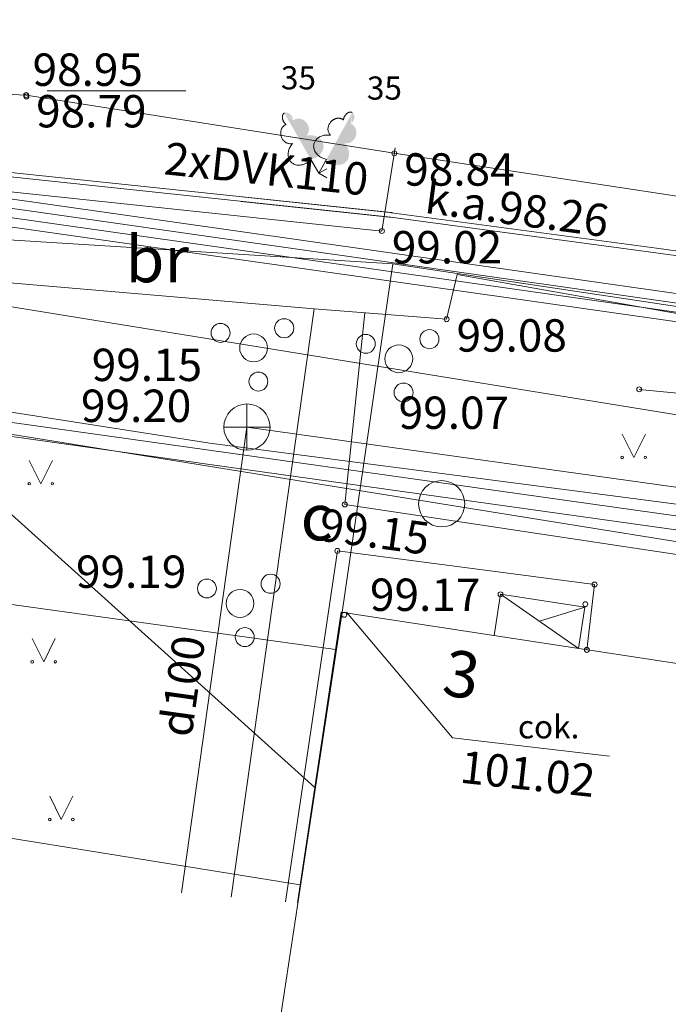
# Model space of a CAD drawing. Units: metres. Extents: x 0 to 553527, y 0 to 336807.
# Drawn here: x 551387 to 551401, y 335107 to 335128 of the extents above; entities that cross this region are included whole.
import ezdxf
from ezdxf.enums import TextEntityAlignment as Align

# ---------------------------------------------------------------- set-up
doc = ezdxf.new("R2010")
doc.units = ezdxf.units.M
doc.header["$MEASUREMENT"] = 0
for name, pattern in [('DGN Style 1', [16.788586987941194, 0.02793442094499366, -16.7606525669962]), ('DGN Style 2', [27.93442094499367, 16.7606525669962, -11.17376837799747]), ('DGN Style 4', [44.72300793293486, 22.34753675599493, -11.17376837799747, 0.02793442094499366, -11.17376837799747])]:
    doc.linetypes.add(name, pattern=pattern)
for name, color, linetype, lineweight in [('Level 1', 7, 'CONTINUOUS', 0), ('Level 11', 7, 'CONTINUOUS', 0), ('Level 17', 7, 'CONTINUOUS', 0), ('Level 18', 7, 'CONTINUOUS', 0), ('Level 20', 7, 'CONTINUOUS', 0), ('Level 23', 7, 'CONTINUOUS', 0), ('Level 25', 7, 'CONTINUOUS', 0), ('Level 29', 7, 'CONTINUOUS', 0), ('Level 37', 7, 'CONTINUOUS', 0), ('Level 38', 7, 'CONTINUOUS', 0), ('Level 40', 7, 'CONTINUOUS', 0), ('Level 42', 7, 'CONTINUOUS', 0), ('Level 46', 7, 'CONTINUOUS', 0), ('Level 47', 7, 'CONTINUOUS', 0), ('Level 5', 7, 'CONTINUOUS', 0), ('Level 58', 7, 'CONTINUOUS', 0), ('Level 7', 7, 'CONTINUOUS', 0), ('Level 9', 7, 'CONTINUOUS', 0)]:
    doc.layers.add(name, color=color, linetype=linetype, lineweight=lineweight)
doc.styles.add('Style-font000', font='font000.shx')
doc.styles.add('Style-font001', font='font001.shx')
doc.styles.add('Style-font002', font='font002.shx')
doc.linetypes.add('el_kab_zemspr', pattern='A,2,-0.45,[19,dgnlstyle-jaun500.shx,S=0.0012,R=0,X=0,Y=0],-0.45,2', length=4.9)
doc.linetypes.add('kanalizacija', pattern='A,7.5,-0.4,["K",Style-font000,S=0.80499,R=0,X=-0.25,Y=-0.382],-0.4,7.5', length=15.8)
doc.linetypes.add('krumu_rinda', pattern='A,0,[18,dgnlstyle-jaun500.shx,S=0.0032,R=0,X=0,Y=0],-1.25,[19,dgnlstyle-jaun500.shx,S=0.0012,R=0,X=0,Y=0],-1.25,[18,dgnlstyle-jaun500.shx,S=0.0032,R=0,X=0,Y=0]', length=2.5)
doc.linetypes.add('lietus_kanal', pattern='A,7.5,-0.8,["LK",Style-font000,S=0.80499,R=0,X=-0.596,Y=-0.402],-0.8,7.5', length=16.6)
doc.linetypes.add('tel_kab', pattern='A,-0.5,2,[56,dgnlstyle-jaun500.shx,S=0.00256,R=0,X=0,Y=0],2,-0.5', length=5)
doc.linetypes.add('udensvads', pattern='A,7.5,-0.5,[74,dgnlstyle-jaun500.shx,S=0.007104,R=0,X=0,Y=0],-0.5,7.5', length=16)

# ---------------------------------------------------------------- blocks, each defined once
blk = doc.blocks.new('KNAKA')
at = {"layer": 'Level 38', "color": 32, "linetype": 'Continuous', "lineweight": 13}
for p, q in [((0, -0.5), (0, 0.5)), ((-0.5, 0), (0.5, 0))]:
    blk.add_line(p, q, dxfattribs=at)
blk.add_circle((0, 0), 0.5, dxfattribs=at)
blk = doc.blocks.new('LAPUKO_1')
at = {"layer": 'Level 1', "linetype": 'Continuous', "lineweight": 0}
h = blk.add_hatch(color=3, dxfattribs=at)
edge = h.paths.add_edge_path()
edge.add_ellipse((0.0004004397196695209, 1.350068431172986), major_axis=(-2.75410667655027e-17, -0.1499315361192787), ratio=0.7071067811865476, start_angle=57.04944999999998, end_angle=180, ccw=False)
edge.add_line((0.08936408685985953, 1.268518419004977), (0.09035936091095209, 1.267606086214073))
edge.add_ellipse((0.1290916748112068, 1.055203076801263), major_axis=(0.03873231390928331, -0.2124030094272178), ratio=0.86132284597957, start_angle=0, end_angle=180, ccw=False)
edge.add_ellipse((0.09035936137661338, 0.5929141737287864), major_axis=(-0.3068173883848489, 0.09511338992961674), ratio=0.8144450187643258, start_angle=90, end_angle=270, ccw=False)
edge.add_line((0.01289473474025726, 0.3430282800691202), (0.01099999994039536, 0.3439999999827705))
edge.add_line((0.01099999994039536, 0.3439999999827705), (0, 0.3439999999827705))
edge.add_line((0, 0.3439999999827705), (0, 1.49900000001071))
edge.add_line((0, 1.49900000001071), (-0.001000000047497451, 1.5))
edge.add_line((-0.001000000047497451, 1.5), (0.0004004397196695209, 1.499999967287295))
at = {"layer": 'Level 1', "color": 3, "linetype": 'Continuous', "lineweight": 0}
for p, q in [((0, 0), (0, 0.3439999999827705)), ((0, 0.3439999999827705), (0.01099999994039536, 0.3439999999827705)), ((0, 0.271999999997206), (0, 0.2960000000311993)), ((0, 0), (0.1999999999534339, 0))]:
    blk.add_line(p, q, dxfattribs=at)
blk.add_rational_spline([(-0.01209385541733354, 0.3430282800691202), (-0.3189112438121811, 0.2479148901766166), (-0.3963758704485372, 0.4978007838362828), (-0.4738404972013086, 0.747686677495949), (-0.1670231088064611, 0.8428000673884526), (-0.3499706740258262, 0.8761610941728577), (-0.3112383602419868, 1.088564103643876), (-0.2725060462253168, 1.300967113114893), (-0.0895584817044437, 1.267606086214073), (-0.1228531757369637, 1.343332893098705), (-0.09274780785199255, 1.421666430193), (-0.06264244008343667, 1.499999967287295), (0.0004004397196695209, 1.499999967287295)], [1, 0.7071067811865476, 1, 0.7071067811865476, 1, 0.7071067811865476, 1, 0.7071067811865476, 1, 0.8595167113278297, 1, 0.8595167113278297, 1], degree=2, knots=[0, 0, 0, 0.1666666666666667, 0.1666666666666667, 0.3333333333333333, 0.3333333333333333, 0.5, 0.5, 0.6666666666666666, 0.6666666666666666, 0.8333333333333333, 0.8333333333333333, 1, 1, 1], dxfattribs=at)
blk = doc.blocks.new('KRUMS_1')
at = {"layer": 'Level 1', "color": 3, "linetype": 'Continuous', "lineweight": 0}
for centre, radius in [((-0.714197191700805, 0.3241790239699185), 0.2041347239155457), ((0.6614258155459538, 0.4251797653269023), 0.2066127541214373), ((-5.877076182514429e-05, 0.0003310501342639327), 0.3006396109047146), ((0.1032348533044569, -0.7272183902096003), 0.2045426292877246)]:
    blk.add_circle(centre, radius, dxfattribs=at)
blk = doc.blocks.new('PKT_6')
at = {"layer": 'Level 58', "color": 254, "linetype": 'Continuous', "lineweight": 13}
blk.add_circle((1.663167495280504e-05, 9.1761932708323e-05), 0.05342884173628483, dxfattribs=at)
blk = doc.blocks.new('PKT_8')
at = {"layer": 'Level 58', "color": 254, "linetype": 'Continuous', "lineweight": 13}
blk.add_circle((1.663155853748322e-05, 9.1761932708323e-05), 0.05342884173628483, dxfattribs=at)

msp = doc.modelspace()

# ---------------------------------------------------------------- linework, layer by layer
at = {"layer": 'Level 1', "color": 3, "linetype": 'krumu_rinda', "lineweight": 0, "flags": 128}
msp.add_lwpolyline([(551400.778, 335120.219), (551406.0619739067, 335119.708539964)], dxfattribs=at)
at = {"layer": 'Level 11', "color": 34, "linetype": 'lietus_kanal', "lineweight": 0}
msp.add_line((551392.303, 335119.405), (551390.8881163483, 335109.3362056285), dxfattribs=at)
at = {"layer": 'Level 17', "color": 5, "linetype": 'tel_kab', "lineweight": 0, "flags": 128}
for points in [[(551363.2479193483, 335123.4676808222), (551391.5006563616, 335119.0566823633)], [(551408.0294824672, 335116.8931008942), (551391.5006563616, 335119.0566823633)]]:
    msp.add_lwpolyline(points, dxfattribs=at)
at = {"layer": 'Level 18', "color": 30, "linetype": 'Continuous', "lineweight": 0}
for p, q in [((551369.016071064, 335133.9029278125), (551393.768507065, 335111.6104317454)), ((551369.8272656637, 335113.2936870327), (551393.4538675497, 335109.5108338267))]:
    msp.add_line(p, q, dxfattribs=at)
at = {"layer": 'Level 20', "color": 132, "linetype": 'Continuous', "lineweight": 0, "flags": 128}
msp.add_lwpolyline([(551370.7343463226, 335117.8594309481), (551394.2162841009, 335114.5984596285)], dxfattribs=at)
at = {"layer": 'Level 23', "color": 92, "linetype": 'Continuous', "lineweight": 0}
for p, q in [((551400.4121472812, 335119.2485019752), (551400.6621472812, 335118.7485019752)), ((551400.6621472812, 335118.7485019752), (551400.9121472812, 335119.2485019752)), ((551387.5978599776, 335118.6803808632), (551387.8478599776, 335118.1803808632)), ((551387.8478599776, 335118.1803808632), (551388.0978599776, 335118.6803808632)), ((551387.6609845456, 335114.8297822153), (551387.9109845456, 335114.3297822153)), ((551387.9109845456, 335114.3297822153), (551388.1609845456, 335114.8297822153)), ((551388.0397319535, 335111.4210555434), (551388.2897319535, 335110.9210555434)), ((551388.2897319535, 335110.9210555434), (551388.5397319535, 335111.4210555434))]:
    msp.add_line(p, q, dxfattribs=at)
for centre, radius in [((551400.4118673633, 335118.7480516573), 0.02800000000000047), ((551400.9118673633, 335118.7480516573), 0.02630589287586257), ((551387.5975800597, 335118.1799305453), 0.02800000000000047), ((551388.0975800597, 335118.1799305453), 0.02630589287586257), ((551387.6607046276, 335114.3293318974), 0.02800000000000047), ((551388.1607046276, 335114.3293318974), 0.02630589287586257), ((551388.0394520356, 335110.9206052255), 0.02800000000000047), ((551388.5394520356, 335110.9206052255), 0.02630589287586257)]:
    msp.add_circle(centre, radius, dxfattribs=at)
at = {"layer": 'Level 25', "color": 214, "linetype": 'DGN Style 1', "lineweight": 30, "flags": 128}
msp.add_lwpolyline([(551075.635706816, 335598.6220859199), (551075.2023495659, 335595.0933197407), (551071.2402261371, 335596.8473848004), (551065.2351328145, 335592.0804550495), (551065.7923064213, 335589.5215836682), (551069.0734398862, 335587.6643383108), (551069.3829807792, 335587.1690728821), (551047.9394283516, 335572.3161728295), (551043.6118596207, 335566.4206444136), (551048.629330613, 335555.6330817803), (551051.7652499831, 335548.9222143283), (551055.9046635516, 335540.956979128), (551061.2984448682, 335525.6536926018), (551062.4900942289, 335522.9568019434), (551062.6155310037, 335521.5769974206), (551068.5110594195, 335507.9043889667), (551071.7724155645, 335499.1865331177), (551075.8491107458, 335498.2457573066), (551075.9745475206, 335492.3502288908), (551078.8595933411, 335485.5139246639), (551081.1174552876, 335482.1271317442), (551083.3753172341, 335475.5417010668), (551079.4867772151, 335467.9527761911), (551071.3961052401, 335456.2244377467), (551067.5702836087, 335444.6215360773), (551069.8908639426, 335437.9733870125), (551075.7863923584, 335424.4889337209), (551074.3758356132, 335420.9737990909), (551084.593813738, 335400.5854857467), (551092.0444135489, 335385.8555642817), (551103.1774937258, 335364.7027119452), (551100.8652386122, 335358.1085029173), (551090.5885492179, 335355.1967742557), (551095.7935579399, 335346.6867741476), (551099.3685060219, 335344.1780386515), (551100.2465634454, 335342.8609525161), (551101.8145231305, 335342.2337686421), (551104.5114137889, 335338.4706653979), (551110.8850107718, 335333.8583705826), (551108.5727556582, 335329.947519341), (551109.6575173165, 335328.7771186045), (551111.3988452415, 335328.8056649638), (551112.1981433056, 335325.9510290209), (551111.1357720932, 335325.4355553205), (551111.3417525227, 335325.2754318479), (551113.0830804479, 335325.2944627542), (551113.6254612769, 335323.4389493912), (551110.2396931715, 335322.2579622541), (551107.5450867187, 335320.955416121), (551106.2319541851, 335320.0704789787), (551104.6007287705, 335317.3746000971), (551103.9774229701, 335315.5691626063), (551102.4963818003, 335314.5316444541), (551101.835814833, 335312.6484255273), (551101.5218048869, 335309.1848005839), (551099.466467008, 335305.331042061), (551100.2372187126, 335302.8475087908), (551099.8946623994, 335302.3336743211), (551102.1212784348, 335301.1347272251), (551101.0079704172, 335290.9436769091), (551102.8920301393, 335283.4930770983), (551101.6930830434, 335279.2967622624), (551102.3794283748, 335273.0620825979), (551102.1299437025, 335272.188886245), (551100.1340663244, 335272.0017727407), (551099.9569453091, 335270.574238926), (551102.8783977192, 335268.1347603208), (551104.1769157227, 335263.5849108387), (551103.4058646093, 335259.5997742568), (551104.866817984, 335245.0829865548), (551102.7207519829, 335238.2756437638), (551104.1766163139, 335233.5654944582), (551105.2739544745, 335222.0291418362), (551116.6600470546, 335218.6492664343), (551117.7124860907, 335206.824804325), (551110.7168619108, 335201.624517324), (551108.6298483846, 335198.4534723613), (551111.5835764109, 335187.8189935003), (551118.2696596977, 335183.5473291781), (551122.0460585912, 335179.1518484987), (551118.7649251263, 335173.2086633547), (551129.0098384928, 335170.5592969817), (551138.4617287249, 335168.4300250064), (551143.1876738409, 335168.793559246), (551144.7456777253, 335166.7681541963), (551158.6119122965, 335164.967794152), (551162.8358339387, 335164.8639272265), (551165.0516616855, 335163.5569350789), (551172.0107457025, 335162.6221327483), (551175.6980215622, 335162.8298665996), (551179.2814304964, 335161.4276631036), (551198.3894464141, 335159.6089278899), (551215.5309875403, 335155.9746495081), (551221.6072026895, 335155.9227160453), (551232.0458287149, 335153.222175979), (551242.4844547404, 335151.7680390202), (551249.028071055, 335150.9371036152), (551263.3097733287, 335147.9768962348), (551303.6620739349, 335141.8487476229), (551318.5669777625, 335139.6675421846), (551321.2155843659, 335141.5890803088), (551322.3581205478, 335141.3294129947), (551328.2266018457, 335138.3172721515), (551333.8354158297, 335138.8885402425), (551339.4442298135, 335137.4344032837), (551351.4927931863, 335135.8244659365), (551364.1126246501, 335133.6432604984), (551368.0076343612, 335133.9029278124), (551371.2794425184, 335133.9029278124), (551390.2351564454, 335130.0079181014), (551394.8572346359, 335128.0863799772), (551406.1267960664, 335126.8919103325), (551406.230662992, 335125.645507225), (551408.1522011161, 335125.3339064482), (551409.1908703725, 335127.4112449607), (551424.6151088281, 335126.7880434069), (551450.9973079375, 335121.8024309766), (551452.0879106574, 335124.5981823911), (551457.5928577158, 335123.8711139117), (551462.3707362945, 335122.9363115811), (551467.4890000001, 335123.63), (551472.3826307454, 335123.2594877345), (551470.8564833186, 335118.513796421), (551471.0446384808, 335115.858718021), (551470.1665810571, 335110.2767815421), (551470.5428913815, 335104.7575634507), (551470.020238153, 335101.8620645655), (551468.0341558853, 335094.1895151733), (551465.6508571642, 335081.3949641431), (551466.4661962003, 335078.57263671), (551464.7100813531, 335071.9872060327), (551463.5184319924, 335064.8373098688), (551463.1212155389, 335063.6352074436), (551462.4731255359, 335061.0846596892), (551460.9678842381, 335058.4922996765), (551460.6961045595, 335054.833727078), (551459.3163000366, 335052.8267386811), (551457.2465932522, 335044.547911544), (551456.0549438916, 335040.7220899123), (551454.3615474316, 335039.4677221644), (551455.051449693, 335032.8822914871), (551454.4869842065, 335029.2446250176), (551453.3015890766, 335026.2013059594), (551454.6751393686, 335024.5407459625), (551450.5984441874, 335007.6067813637), (551449.1559212771, 335002.0248448848), (551449.0316935595, 334998.8779839414), (551449.3724833417, 334994.7985297723), (551448.9515077273, 334990.2880767612), (551447.2116512677, 334986.4079664215), (551446.6461650771, 334984.7151614854), (551446.5258863302, 334983.1114448592), (551446.0247248845, 334981.4676353174), (551443.6367031857, 334974.9932199142), (551442.5566876805, 334974.3912357047), (551441.8550616566, 334971.8252891028), (551440.9329245966, 334970.0411543563), (551438.3669779947, 334970.522269344), (551434.9815657241, 334966.4635192274), (551432.5334587685, 334965.0997025031), (551431.9521114915, 334963.6363110818), (551418.2984746749, 334948.0870317183), (551415.977894341, 334945.703732997), (551407.1973201046, 334938.9301471575), (551395.9707287595, 334929.6478258219), (551394.3400506871, 334928.8324867857), (551394.8417977863, 334927.640837425), (551396.4097574713, 334927.3272454879), (551395.0926713358, 334925.3202570911), (551392.3957806776, 334925.0066651541), (551390.451510668, 334925.0693835415), (551387.942775172, 334923.6895790186), (551384.7441374145, 334920.6163780359), (551373.7057012315, 334912.5884244483), (551372.3258967088, 334909.9542521774), (551368.6882302393, 334907.0692063568), (551359.7822192281, 334900.7346492291), (551354.7020298485, 334896.9715459849), (551351.9066053892, 334894.5161244945), (551344.5416510893, 334889.9052743376), (551340.0259271964, 334888.2955023941), (551339.5868984846, 334887.4592572288), (551336.9736323429, 334885.5986117359), (551334.5903336215, 334883.0689701106), (551333.7540884562, 334882.1491004287), (551328.1930581065, 334878.3650910554), (551316.8201238574, 334869.9399210143), (551312.9943022258, 334866.7412832567), (551303.6492625027, 334860.1558525794), (551291.6073321212, 334850.8735312438), (551282.3877291731, 334845.291594765), (551281.0079246502, 334843.0337328185), (551277.3075397934, 334839.5215031239), (551270.7384976484, 334836.5217220013), (551269.6760353836, 334835.6430189332), (551267.8117148057, 334833.083754484), (551265.704638124, 334830.9918024371), (551257.1670456997, 334825.0351016665), (551254.1644548418, 334821.8349178763), (551247.8298977141, 334815.8139526857), (551245.1330070557, 334812.8661884777), (551238.7042580409, 334805.3294336228), (551234.9726282965, 334800.4479477719), (551234.3942696082, 334799.4357750216), (551226.6310827719, 334789.9739770757), (551222.9477421889, 334784.7818143503), (551219.359426238, 334782.7370756519), (551216.9338048409, 334779.6098282309), (551215.718083364, 334777.1794260454), (551208.7563423621, 334767.5207943854), (551208.4140602645, 334766.3691428364), (551207.5214123968, 334762.5572111977), (551205.8449347267, 334760.9452134381), (551204.2544302706, 334760.7517737069), (551201.3459854344, 334757.3714402152), (551195.3437697615, 334749.73058284), (551184.3382644146, 334735.8183411083), (551180.6296697166, 334731.107423519), (551178.4006428593, 334727.5691816097), (551168.7220737675, 334714.9299320527), (551161.4652560342, 334706.5104197655), (551159.6009354563, 334704.1248912841), (551159.8014000345, 334703.6437762963), (551158.598612564, 334701.9698970676), (551157.6163361305, 334697.3592117673), (551158.2778692388, 334694.0515462259), (551159.2000062988, 334692.187225648), (551161.0643268768, 334689.1301408295), (551158.8391700579, 334682.1439502768), (551150.9007727586, 334678.0143799646), (551150.1791002768, 334677.1624055069), (551140.1358249057, 334662.0072833899), (551130.3932464019, 334649.7388511999), (551122.0940128616, 334642.1612901413), (551113.9250245965, 334629.4921150641), (551102.3081589866, 334613.8957846056), (551095.5725491568, 334606.2580841735), (551089.3781936882, 334598.4399656211), (551088.4111605495, 334594.9690365706), (551095.2357765099, 334590.1162942663), (551102.5583947665, 334583.2610771749), (551107.2324064198, 334584.5074802824), (551115.8014277841, 334581.7030732905), (551119.886557797, 334578.3607391344), (551099.6836697162, 334568.2090391536), (551080.4573362375, 334559.3009298888), (551075.7191529854, 334557.0036289181), (551067.6071742929, 334552.1529329495), (551059.5055540941, 334548.5695240154), (551054.352811386, 334546.2471931555), (551037.9693747833, 334538.4575223781), (551015.4044574992, 334524.5366268599), (550994.2467065491, 334510.2639397582), (550979.4212041018, 334500.4640313609), (550968.6161768945, 334492.624104643), (550951.9814605893, 334480.5626789232), (550932.0801081517, 334465.837688357), (550900.8139741911, 334439.4533195949), (550872.0745151958, 334415.7325156794), (550850.0624132572, 334394.7757884912), (550815.8381177774, 334358.0386959864), (550792.9214089098, 334330.19690495), (550776.7389960692, 334307.2801960824), (550758.4049487876, 334280.0414763318), (550749.8520679021, 334265.4672535872), (550732.51376843, 334235.5649689902), (550706.0791437273, 334184.1531418596), (550692.0074803876, 334152.4918993452), (550670.2717861219, 334097.285748707), (550662.9344188089, 334074.0298854616), (550656.9037059491, 334051.8688132386), (550648.1213020649, 334011.8886178546), (550642.7569051345, 334002.4802909305), (550640.0428379113, 333996.2964362734), (550623.910681011, 333942.0200205344), (550618.4830394372, 333929.1544997666), (550583.9069523739, 333819.9985970025), (550581.092619706, 333813.9678841426), (550579.283405848, 333808.2839783382), (550569.6171993734, 333807.6088433216), (550564.4503485728, 333791.9989967215), (550552.97507516, 333749.0314545861), (550552.3135420518, 333746.7060654783), (550551.2310333292, 333743.2380282743), (550532.2269913094, 333723.2617330499), (550504.8435299175, 333713.1382718474), (550489.989104668, 333710.6725575346), (550486.6814391266, 333709.7704669324), (550482.5518688147, 333708.9485621616), (550480.6073624055, 333709.3494913181), (550478.9095060397, 333709.1215119931), (550478.7856896825, 333708.0071647786), (550476.2474543606, 333706.026103064), (550477.671342468, 333694.7588145619), (550464.8563495014, 333695.1302636334), (550454.1462346066, 333696.1827026693), (550443.3123033547, 333695.0064472762), (550441.4550579973, 333695.8112535978), (550436.3166791749, 333703.9831331708), (550432.1630604303, 333705.9935715772), (550424.3970946585, 333703.3355539698), (550418.4833895996, 333701.691744428), (550404.771612446, 333698.0232426457), (550392.0822046417, 333691.5883296833), (550382.6603694631, 333687.1981554193), (550380.6021443198, 333684.6354922284), (550377.5869367956, 333684.4440504808), (550353.1521014125, 333670.8270722593), (550343.6499625322, 333663.8239855932), (550340.0215536655, 333662.9419414488), (550326.6222235411, 333655.3983489582), (550304.796224725, 333642.0393324414), (550296.7612976753, 333634.9771327804), (550290.8676390742, 333633.41350907), (550255.2851764316, 333611.8836133642), (550249.2712390835, 333608.6862033408), (550237.7846187488, 333602.6722659928), (550213.0071968748, 333597.8611161143), (550197.1304022761, 333593.8919174646), (550194.6045485898, 333601.1086422823), (550189.372423097, 333607.7841127386), (550180.5920745688, 333621.9469351932), (550180.5920745688, 333630.9678412153), (550190.5752105666, 333621.8867958197), (550199.6562559621, 333624.3525101324), (550211.5638519113, 333623.9916738915), (550224.1931203421, 333628.4419875291), (550226.7189740284, 333630.8475624683), (550232.0713782683, 333634.6964823711), (550236.7622493997, 333641.1313953335), (550246.2642704096, 333646.1831027059), (550258.7732600935, 333649.1299320064), (550258.2921451058, 333659.8948798594), (550273.0864309819, 333661.9997579312), (550294.0167095055, 333670.2512385551), (550309.6845787667, 333670.9949665263), (550321.587, 333675.931), (550326.1457578639, 333681.1344578681), (550333.0376370642, 333683.4648055114), (550338.6864764305, 333679.9320046779), (550341.4169722073, 333677.6637273355), (550347.1188866536, 333681.1840397328), (550357.8285694396, 333685.6959894251), (550365.8608315293, 333690.6045940355), (550368.2407610372, 333692.2407955722), (550368.5878340905, 333695.265289322), (550369.351, 333696.675), (550372.897, 333698.02), (550374.883, 333703.382002), (550379.446262471, 333704.1404431125), (550379.8759719656, 333704.975071169), (550380.3056814601, 333704.8759074396), (550383.9416848752, 333704.8593801513), (550393.1804390069, 333709.0738386552), (550398.6840259943, 333708.8259293314), (550398.9119071054, 333713.427508509), (550411.843339346, 333715.6087139472), (550434.5901960583, 333718.9843890301), (550450.2491653357, 333724.6177532547), (550484.7581432024, 333719.0645844025), (550484.7085613376, 333723.8244434187), (550485.3896411182, 333724.7762134362), (550490.515, 333723.659), (550503.3017606192, 333729.1792848118), (550505.6035187717, 333734.1108501754), (550506.1279269102, 333736.1951186738), (550502.3101233244, 333742.2193152411), (550503.1530150252, 333745.5908820442), (550533.645861847, 333784.9836735888), (550542.1243607193, 333804.3206008416), (550547.380038383, 333824.9466565779), (550551.1978419686, 333830.9460622129), (550559.0317765994, 333845.0273118021), (550573.2248967219, 333848.9620849351), (550581.280673611, 333875.9656255455), (550582.5035075383, 333877.4791331114), (550586.3273764249, 333892.5557228), (550589.5398142354, 333905.6243599002), (550592.606922283, 333908.0299348395), (550604.339242961, 333949.1085571658), (550605.5368875813, 333958.6672873098), (550610.889291821, 333975.9272874987), (550613.0543092664, 333980.4377405097), (550619.9502907587, 334005.5759986244), (550620.3311734574, 334006.6384608892), (550622.115308204, 334013.9754644538), (550620.6920096983, 334014.1959754899), (550620.9526136501, 334015.3787165016), (550623.0574917219, 334018.9469859949), (550625.0019981312, 334024.9007839694), (550624.4807902277, 334025.2215272947), (550622.7968877702, 334025.6825958246), (550623.2178633845, 334027.2261730773), (550625.3026949986, 334029.1706794865), (550627.4677124437, 334034.1321777987), (550631.1963535995, 334039.5146517251), (550637.0795290956, 334060.3408245386), (550645.2857229353, 334083.6337901299), (550669.8172394097, 334128.2322715883), (550686.9393591707, 334174.5184414916), (550710.2705992847, 334222.4980078549), (550716.868983045, 334237.9102343169), (550729.6505809922, 334261.8224367565), (550788.5431467635, 334347.8093458858), (550810.1039699778, 334373.9752406366), (550859.0886347444, 334424.601144171), (550899.5158663196, 334463.7189013552), (550922.6967690272, 334485.289736944), (550921.5716470672, 334490.0313223464), (550925.8712202711, 334495.7774809273), (550927.966, 334503.959), (550942.3864033254, 334513.7794322856), (550992.4141476139, 334546.6490666856), (551022.7924405312, 334566.8610790367), (551038.6456131976, 334577.453184917), (551047.3704349502, 334583.0619989009), (551052.0857944156, 334586.3096157721), (551062.292257909, 334592.7790670415), (551071.003, 334599.516), (551068.2391246071, 334601.9478140507), (551075.325626752, 334614.3668763663), (551080.076637257, 334620.6815105818), (551081.8607720035, 334622.7863886536), (551082.702, 334623.549), (551085.9396866661, 334623.7345558611), (551086.6148216827, 334622.3842858279), (551093.5278104589, 334632.22827029), (551094.6103191816, 334637.8613249392), (551099.4816084334, 334643.3841240705), (551100.2433738308, 334644.2761914438), (551106.2172182632, 334648.9770858042), (551106.3976363837, 334652.5253088396), (551111.68990125, 334661.967190476), (551120.470249778, 334672.7922777025), (551127.0254414874, 334677.8439850748), (551136.5876018709, 334694.0816159145), (551144.8986294777, 334701.9633325127), (551139.8633577107, 334705.9915499264), (551139.479, 334706.799), (551140.2809089938, 334708.1895116428), (551140.403408704, 334708.9544049806), (551140.7171721831, 334711.6924291153), (551136.2668585456, 334714.4588402954), (551135.7857435577, 334716.9846939815), (551139.9954997014, 334726.0657393771), (551160.2023291908, 334741.3411402411), (551169.7043502007, 334754.2109661659), (551174.2148032117, 334758.120025442), (551180.3490193068, 334768.1633008133), (551185.3405873057, 334772.3730569569), (551188.5279741001, 334773.1548688121), (551190.7531309188, 334775.6205831248), (551193.8202389664, 334781.7547992198), (551196.2859532791, 334783.9799560385), (551197.4887407487, 334789.8736146396), (551202.6607268681, 334798.3532663004), (551206.5701726127, 334801.6013611866), (551206.581120782, 334808.9898732946), (551214.3596913064, 334814.5085772657), (551223.8069284952, 334826.2168951994), (551234.0782251351, 334837.5766287728), (551235.890528489, 334838.9937463301), (551237.147, 334840.632), (551248.9079050744, 334852.5388418062), (551253.1332529054, 334855.2696148403), (551264.657, 334861.267), (551291.5467208722, 334878.7596086436), (551295.1550832811, 334877.797378668), (551305.0179405318, 334882.1073671007), (551309.4548898641, 334883.1865347471), (551311.4862642572, 334884.5797635661), (551311.7802789719, 334885.0341499435), (551312.1812081285, 334885.3148003531), (551312.4351299277, 334885.6288615257), (551312.8627876946, 334885.8527136381), (551314.7672011881, 334887.1256637101), (551317.7140304886, 334890.7340261189), (551315.6692917902, 334892.8389041908), (551317.4133336212, 334896.2668484791), (551317.2329155008, 334899.5143746471), (551321.9037401745, 334904.706407224), (551328.7596287513, 334910.6401587407), (551331.2854824375, 334910.8005304034), (551333.7111038344, 334912.9054084751), (551339.0434616164, 334915.9925629804), (551342.8322421457, 334917.5762331487), (551346.4606510124, 334920.0419474614), (551348.0643676384, 334923.8507744485), (551366.778542408, 334932.1414247803), (551368.3884797551, 334934.4784306069), (551374.9320960697, 334941.2817142355), (551386.6171252028, 334947.8772640128), (551403.1102940068, 334968.6008891184), (551409.4666679617, 334974.127290678), (551416.2624171651, 334977.8759782916), (551419.5700827065, 334980.1211815682), (551421.6549143204, 334986.9770701451), (551424.6618829946, 334988.4003686508), (551425.5038342233, 334993.0511468666), (551427.3080154276, 335000.6086614673), (551428.7313139334, 335002.3326568404), (551430.0944730655, 335005.7505778998), (551434.1238110887, 335015.1323201628), (551434.905622944, 335018.6204038247), (551434.3643685826, 335039.4286270489), (551436.3489679076, 335043.2174075782), (551436.8300828952, 335051.2760836246), (551439.1755184612, 335058.0116934544), (551439.536354702, 335062.5221464654), (551444.8486660263, 335065.0981162961), (551445.7307101706, 335066.040299814), (551446.6728936882, 335070.9917748971), (551449.0584221696, 335075.5423208239), (551450.0006056875, 335078.6695682448), (551447.9959599047, 335082.819185015), (551448.1881448244, 335093.7215649494), (551448.6931413685, 335101.9277587893), (551444.1940243089, 335103.4179851406), (551435.1056683165, 335106.4820594466), (551430.8471243659, 335107.209127926), (551429.3929874069, 335108.5593979592), (551423.7841734232, 335108.8190652732), (551419.5775629351, 335107.5726621656), (551408.5676688189, 335108.2218304508), (551394.7014342475, 335109.000832393), (551378.7578611637, 335110.403035889), (551373.5125814195, 335111.9610397734), (551359.2828126086, 335114.4019125256), (551346.8187815334, 335116.6869848894), (551344.2740418555, 335117.9853214597), (551331.861944243, 335120.3742607491), (551327.4038500321, 335124.377673513), (551316.1261050105, 335127.6968790059), (551294.8853187198, 335132.4228241219), (551270.5509345841, 335136.8905866457), (551252.3994300228, 335139.3993007851), (551250.0566599455, 335136.7341311558), (551249.282901021, 335136.1967985694), (551248.6525093897, 335134.6998301548), (551247.6778010223, 335135.175297651), (551239.680047749, 335135.4868984279), (551234.0193003023, 335134.655963023), (551229.6049559631, 335134.344362246), (551225.1906116239, 335136.5775011471), (551205.9232969199, 335138.239371957), (551199.2238802171, 335141.043778949), (551191.6069723376, 335142.1516928223), (551186.2405145136, 335143.8741526723), (551183.3841740589, 335143.5106184326), (551176.6328238931, 335144.4973542261), (551161.8317869911, 335145.068622317), (551149.8351570813, 335150.6774363009), (551146.9268831637, 335153.8453775325), (551145.992080833, 335155.0398471772), (551141.7162257279, 335156.3208725932), (551140.6256230088, 335155.3687591083), (551138.150127948, 335155.472626034), (551133.4068716777, 335156.4420506731), (551130.8621319998, 335156.5978510616), (551118.7270128559, 335158.0260212889), (551110.3137918802, 335158.285688603), (551101.5197255105, 335160.6919390467), (551092.102457587, 335162.630788325), (551091.981279507, 335164.2926591351), (551089.8520075317, 335164.6100302966), (551086.874488997, 335165.3948026237), (551086.3897766775, 335165.6429291682), (551086.8225555343, 335167.9972461491), (551086.9091113056, 335171.0786316094), (551087.5055424077, 335173.8893300732), (551088.7615822225, 335179.8269728343), (551086.5920589061, 335181.1971980868), (551086.528265912, 335181.9760032232), (551089.8520075319, 335182.0279366859), (551090.7348763997, 335180.4006881844), (551091.7562345017, 335180.314132413), (551093.301, 335180.616), (551094.6818195735, 335181.0238897382), (551094.1358863462, 335183.9635879799), (551095.6594171411, 335190.6390584362), (551094.5769084187, 335203.3284662407), (551093.0533776238, 335207.0771538542), (551092.0109618168, 335219.957003008), (551093.1536099127, 335234.2701738963), (551092.1713334793, 335246.4985131706), (551091.7704043228, 335248.422973122), (551091.9909153589, 335251.9912426152), (551090.2669199858, 335252.2217768802), (551092.431937431, 335260.460871047), (551089.6053868774, 335260.581149794), (551088.8837143957, 335266.5950871421), (551091.2892893348, 335268.6398258404), (551091.7704043227, 335270.8048432856), (551088.8837143957, 335271.5866551409), (551087.801205673, 335284.6368991861), (551089.1242718896, 335287.9445647275), (551089.6053868774, 335302.6787112302), (551088.8387856487, 335304.107957811), (551076.0442346185, 335312.3867849482), (551066.15103122, 335316.8114639982), (551057.6677471099, 335325.2440543656), (551058.7339596957, 335337.5995766839), (551053.779207091, 335340.9863696037), (551051.6467819193, 335347.3836451189), (551045.0285595704, 335357.2092925953), (551042.3644605833, 335361.1189719603), (551030.1343750401, 335384.5129304614), (551021.730111128, 335394.736027608), (551015.7718643247, 335416.9383367487), (551015.8973010995, 335428.98026713), (551017.4652607846, 335431.8025945631), (551024.2388466242, 335440.8967607365), (551023.2353524258, 335453.5658749919), (551025.6186511471, 335457.5798517857), (551030.573403752, 335460.9666447054), (551031.6396163378, 335464.2280008504), (551030.238905686, 335476.771678331), (551029.3190360038, 335483.0435170713), (551027.7510763188, 335493.6429245424), (551025.6813695343, 335501.2945678055), (551022.9415288123, 335510.7331083918), (551026.0521209419, 335523.9933296501), (551019.5373005205, 335538.1557528143), (551020.1556607762, 335543.0491776119), (551017.8650581687, 335548.6209136844), (551014.2743838108, 335555.9879869358), (551014.0784678648, 335561.8805300367), (551014.0157494772, 335566.270817155), (551012.5512728401, 335570.268140129), (551014.366, 335570.513), (551018.691994836, 335571.2964871895), (551033.5868541347, 335581.4198331199), (551034.1572271654, 335582.4640513098), (551042.1433822027, 335588.0976955608), (551044.495892989, 335589.5834918468), (551070.1258789221, 335599.9840658487)], close=True, dxfattribs=at)
at = {"layer": 'Level 29', "color": 4, "linetype": 'DGN Style 4', "lineweight": 13}
for p, q in [((551395.453, 335122.935), (551371.762, 335124.408)), ((551394.362, 335115.4), (551395.453, 335122.935)), ((551395.453, 335122.935), (551426.186, 335118.306)), ((551392.817, 335105.261), (551394.362, 335115.4))]:
    msp.add_line(p, q, dxfattribs=at)
at = {"layer": 'Level 37', "color": 212, "linetype": 'DGN Style 2', "lineweight": 0}
msp.add_line((551393.755, 335121.96), (551396.617, 335121.735), dxfattribs=at)
at = {"layer": 'Level 37', "color": 212, "linetype": 'DGN Style 2', "lineweight": 13, "flags": 128}
for points in [[(551383.301, 335121.572), (551383.595, 335122.944), (551384.118, 335124.703), (551384.878, 335125.897), (551385.547902698, 335126.3682475706), (551386.6828859722, 335126.6158802849), (551387.532, 335126.582)], [(551387.532, 335126.582), (551395.487, 335125.323), (551428.963, 335120.23)]]:
    msp.add_lwpolyline(points, dxfattribs=at)
at = {"layer": 'Level 37', "color": 212, "linetype": 'DGN Style 2', "lineweight": 0, "flags": 128}
for points in [[(551395.219, 335123.642), (551395.504, 335125.442)], [(551395.219, 335123.642), (551384.177, 335124.807)], [(551383.528, 335122.835), (551393.755, 335121.96)], [(551405.831, 335116.011), (551406.648, 335120.967), (551396.846, 335122.703), (551396.617, 335121.735)], [(551393.755, 335121.96), (551391.9631072244, 335109.2416624569)], [(551394.416, 335117.732), (551394.847470206, 335121.8741139775)], [(551394.416, 335117.732), (551405.831, 335116.011)], [(551394.256, 335116.726), (551393.131727472, 335109.1388847804)], [(551399.648, 335114.587), (551399.8150000001, 335116), (551394.256, 335116.726)]]:
    msp.add_lwpolyline(points, dxfattribs=at)
at = {"layer": 'Level 40', "color": 7, "linetype": 'Continuous', "lineweight": 13}
for q in [(551393.394662964, 335109.1157601606), (551418.388, 335111.728)]:
    msp.add_line((551394.337, 335115.404), q, dxfattribs=at)
at = {"layer": 'Level 42', "color": 134, "linetype": 'Continuous', "lineweight": 0}
for p, q in [((551397.7810966216, 335115.7896321604), (551397.6448816493, 335114.8984171575)), ((551397.781, 335115.79), (551399.605, 335115.511)), ((551397.781, 335115.79), (551399.4691271096, 335114.619596057)), ((551399.6053050631, 335115.510568865), (551398.6250635395, 335115.2047980285)), ((551399.6053050631, 335115.510568865), (551399.4691271096, 335114.619596057))]:
    msp.add_line(p, q, dxfattribs=at)
at = {"layer": 'Level 42', "color": 134, "linetype": 'Continuous', "lineweight": 0, "flags": 128}
msp.add_lwpolyline([(551394.452, 335115.4), (551396.7418666646, 335112.6891136814), (551400.1376448866, 335112.2910968353)], dxfattribs=at)
at = {"layer": 'Level 46', "color": 1, "linetype": 'Continuous', "lineweight": 13}
for p, q in [((551396.5099912107, 335117.7456071963), (551091.0781505784, 335166.9560171819)), ((551450.7895789056, 335109.0002165593), (551396.5099912107, 335117.7456071963))]:
    msp.add_line(p, q, dxfattribs=at)
msp.add_circle((551396.5099912107, 335117.7456071963), 0.5, dxfattribs=at)
at = {"layer": 'Level 47', "color": 32, "linetype": 'kanalizacija', "lineweight": 0}
msp.add_line((551392.303, 335119.405), (551421.5737777642, 335115.2866105838), dxfattribs=at)
at = {"layer": 'Level 58', "color": 254, "linetype": 'Continuous', "lineweight": 0}
msp.add_line((551387.9829577239, 335126.6743491201), (551390.9829577239, 335126.6743491201), dxfattribs=at)
at = {"layer": 'Level 7', "color": 56, "linetype": 'el_kab_zemspr', "lineweight": 0}
for p, q in [((551395.412, 335123.94), (551384.647, 335125.08)), ((551395.4225309916, 335124.0394439527), (551384.6575309916, 335125.1794439527)), ((551401.1533228859, 335123.2691085238), (551395.4253228859, 335124.0391085239)), ((551401.14, 335123.17), (551395.412, 335123.94)), ((551405.611, 335122.577), (551401.14, 335123.17)), ((551405.6241481063, 335122.6761318705), (551401.1531481063, 335123.2691318705))]:
    msp.add_line(p, q, dxfattribs=at)
at = {"layer": 'Level 7', "color": 56, "linetype": 'Continuous', "lineweight": 0}
for p, q in [((551392.1784634236, 335124.28208005), (551395.4420309458, 335123.9359630116)), ((551392.189009766, 335124.3815223548), (551395.4525772881, 335124.0354053163))]:
    msp.add_line(p, q, dxfattribs=at)
at = {"layer": 'Level 7', "color": 56, "linetype": 'el_kab_zemspr', "lineweight": 0, "flags": 128}
for points in [[(551388.2033659475, 335124.1925590381), (551371.0082133855, 335126.6399997253)], [(551388.1989495835, 335123.9911719108), (551370.7588023316, 335126.4734834743)], [(551388.1901167943, 335123.5883976867), (551370.2599802241, 335126.1404510025)], [(551388.1945331888, 335123.789784814), (551370.5093912778, 335126.3069672231)], [(551392.0527176122, 335123.6446685995), (551388.2033659475, 335124.1925590381)], [(551392.0007456588, 335123.248034486), (551388.1945331888, 335123.7897847835)], [(551392.0267316202, 335123.4463515427), (551388.1989495835, 335123.9911719108)], [(551391.9747596972, 335123.0497174597), (551388.1901167943, 335123.5883977172)], [(551428.2552568439, 335118.6912042604), (551411.2036335032, 335120.9188579058), (551392.0527176122, 335123.6446685995)], [(551428.045197058, 335118.5169473251), (551411.1765872067, 335120.720691763), (551392.0267316202, 335123.4463515427)], [(551427.8351372723, 335118.3426904202), (551411.1495409405, 335120.5225256508), (551392.0007456588, 335123.248034486)], [(551427.6250774865, 335118.1684334849), (551411.122494644, 335120.3243595081), (551391.9747596972, 335123.0497174597)], [(551388.0978030947, 335119.3788924222), (551371.328, 335121.736)], [(551388.0911758477, 335119.0766893826), (551371.283, 335121.439)], [(551391.4844086734, 335118.9028824427), (551388.0978030947, 335119.3788924222)], [(551391.4528575396, 335118.6042207099), (551388.0911758477, 335119.0766893826)], [(551441.5799043551, 335111.2283761712), (551423.3634869534, 335114.0734404431), (551402.5954386425, 335117.3411531114), (551391.4844086734, 335118.9028824122)], [(551408.6399917905, 335116.0863924986), (551402.5525327006, 335117.0442132328), (551391.4528575396, 335118.6042207404)]]:
    msp.add_lwpolyline(points, dxfattribs=at)
at = {"layer": 'Level 9', "color": 120, "linetype": 'udensvads', "lineweight": 0, "flags": 128}
for points in [[(551367.027, 335125.276), (551388.1520033266, 335121.8504236274)], [(551388.1520033266, 335121.850423658), (551391.7413473007, 335121.2683848384)], [(551391.7413472701, 335121.2683848079), (551407.056, 335118.785), (551446.6347814744, 335113.1863615321)]]:
    msp.add_lwpolyline(points, dxfattribs=at)

# ---------------------------------------------------------------- block references
at = {"layer": 'Level 1', "color": 3, "linetype": 'Continuous', "lineweight": 0}
for xscale, yscale, zscale, rotation in [(1.000000160896136, 1.000000160896136, 1.000000160896136, 29.74031445644856), (1.000000643595231, 1.000000643595231, 1.000000643595231, 331.166108951698)]:
    msp.add_blockref('LAPUKO_1', (551393.855, 335124.89), dxfattribs=dict(at, xscale=xscale, yscale=yscale, zscale=zscale, rotation=rotation))
for p in [(551392.4459776946, 335121.1154263381), (551395.584, 335120.879), (551392.152, 335115.591)]:
    msp.add_blockref('KRUMS_1', p, dxfattribs=at)
at = {"layer": 'Level 38', "color": 32, "linetype": 'Continuous', "lineweight": 13}
msp.add_blockref('KNAKA', (551392.303, 335119.405), dxfattribs=at)
at = {"layer": 'Level 58', "color": 254, "linetype": 'Continuous', "lineweight": 13}
for name, p in [('PKT_8', (551387.532, 335126.582)), ('PKT_8', (551387.537, 335126.552)), ('PKT_8', (551395.487, 335125.323)), ('PKT_8', (551395.219, 335123.642)), ('PKT_8', (551396.617, 335121.735)), ('PKT_6', (551400.778, 335120.219)), ('PKT_6', (551394.416, 335117.732)), ('PKT_6', (551394.256, 335116.726)), ('PKT_6', (551399.8150000001, 335116)), ('PKT_6', (551397.781, 335115.789)), ('PKT_6', (551399.615, 335115.574)), ('PKT_6', (551394.405, 335115.347)), ('PKT_6', (551399.648, 335114.587))]:
    msp.add_blockref(name, p, dxfattribs=at)

# ---------------------------------------------------------------- texts
at = {"layer": 'Level 1', "color": 3, "linetype": 'Continuous', "lineweight": 0, "style": 'Style-font001'}
for p in [(551393.036, 335126.705), (551394.894, 335126.483)]:
    msp.add_text('35', height=0.499998, dxfattribs=at).set_placement(p)
at = {"layer": 'Level 37', "color": 212, "linetype": 'Continuous', "lineweight": 0, "style": 'Style-font001'}
msp.add_text('br', height=0.9999999999999994, rotation=359.999993859062, dxfattribs=at).set_placement((551390.3613646446, 335123.0347439702), align=Align.MIDDLE_CENTER)
msp.add_text('c', height=1.000002, dxfattribs=at).set_placement((551393.8096540866, 335117.455001), align=Align.MIDDLE_CENTER)
at = {"layer": 'Level 38', "color": 32, "linetype": 'Continuous', "lineweight": 0, "style": 'Style-font001'}
msp.add_text(' 99.20', height=0.7000020000000001, dxfattribs=at).set_placement((551388.501, 335120.214002), align=Align.TOP_LEFT)
at = {"layer": 'Level 42', "color": 134, "linetype": 'Continuous', "lineweight": 0, "style": 'Style-font001'}
msp.add_text('cok.', height=0.499998, dxfattribs=at).set_placement((551398.158, 335113.173998), align=Align.TOP_LEFT)
msp.add_text(' 101.02', height=0.7000020000000001, rotation=353.7917055555555, dxfattribs=at).set_placement((551396.7467005076, 335112.4378967116), align=Align.TOP_LEFT)
at = {"layer": 'Level 47', "color": 32, "linetype": 'Continuous', "lineweight": 0, "style": 'Style-font001'}
msp.add_text('d100', height=0.7000000000000001, rotation=82.00107761821248, dxfattribs=at).set_placement((551391.2537788128, 335113.7581470156), align=Align.CENTER)
at = {"layer": 'Level 5', "color": 7, "linetype": 'Continuous', "lineweight": 0, "style": 'Style-font002'}
msp.add_text('3', height=1.000002, rotation=351.2579472222222, dxfattribs=at).set_placement((551396.492, 335113.62))
at = {"layer": 'Level 58', "color": 254, "linetype": 'Continuous', "lineweight": 0, "style": 'Style-font001'}
for s, height, p in [(' 98.95', 0.7000000000000001, (551387.4544557619, 335127.4806226788)), (' 98.79', 0.7000000000000001, (551387.532, 335126.582)), (' 98.84', 0.7000000000000001, (551395.487, 335125.323)), (' 99.02', 0.7000000000000001, (551395.219, 335123.642)), (' 99.08', 0.7000000000000001, (551396.617, 335121.735)), (' 99.15', 0.7000020000000001, (551388.734, 335121.099002)), (' 99.07', 0.7000020000000001, (551395.367, 335120.064002)), (' 99.19', 0.7000020000000001, (551388.393, 335116.627002)), (' 99.17', 0.7000020000000001, (551394.747, 335116.129002))]:
    msp.add_text(s, height=height, dxfattribs=at).set_placement(p, align=Align.TOP_LEFT)
msp.add_text(' 99.15', height=0.7000020000000001, rotation=352.3429055555556, dxfattribs=at).set_placement((551393.7092711064, 335117.6787602617), align=Align.TOP_LEFT)
at = {"layer": 'Level 7', "color": 56, "linetype": 'Continuous', "lineweight": 0, "style": 'Style-font001'}
for s, rotation, p in [('2xDVK110', 353.9461361111111, (551392.6864837789, 335124.6383392502)), ('k.a.98.26', 352.3437777777778, (551398.0927764388, 335123.7729807511))]:
    msp.add_text(s, height=0.7000020000000001, rotation=rotation, dxfattribs=at).set_placement(p, align=Align.CENTER)

doc.saveas('drawing.dxf')
